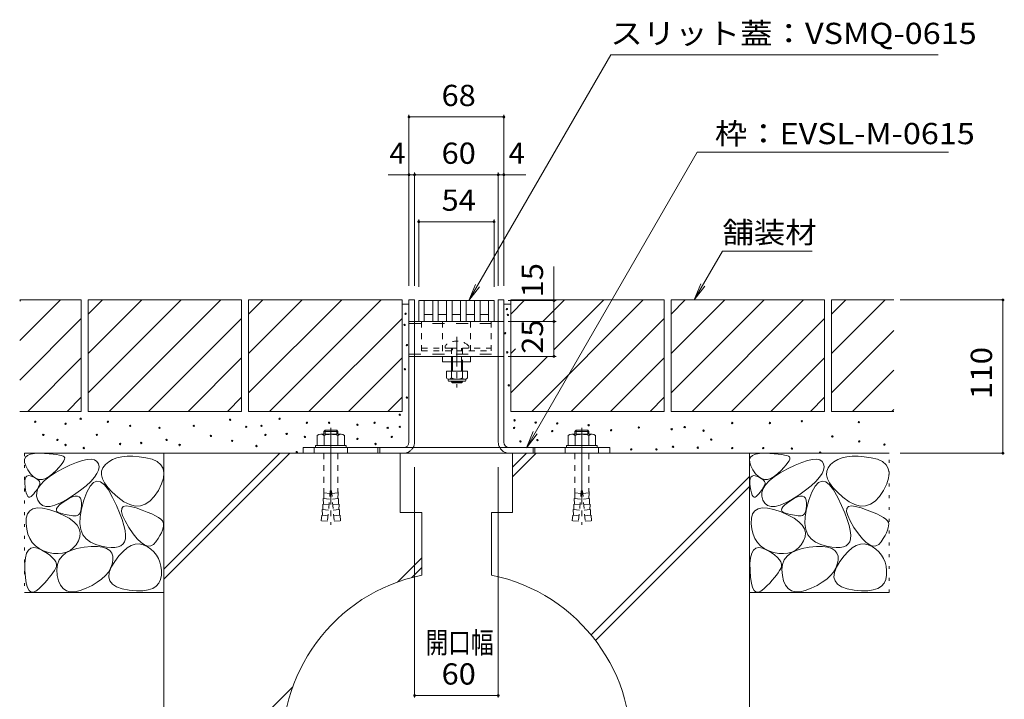
# Model space of a CAD drawing. Units: millimetres. Extents: x -1722 to 1949, y -1338 to 1353.
# Drawn here: x 559 to 1265, y -671 to -184 of the extents above; entities that cross this region are included whole.
import ezdxf

# ---------------------------------------------------------------- set-up
doc = ezdxf.new("R2010")
doc.units = ezdxf.units.MM
doc.header["$LTSCALE"] = 5
for name, pattern in [('JWW_CENTER1', [6.773333, 4.233333, -0.846667, 0.846667, -0.846667]), ('JWW_CENTER2', [13.546667, 11.006667, -0.846667, 0.846667, -0.846667]), ('JWW_DASHED1', [1.693333, 0.846667, -0.846667]), ('JWW_DASHED2', [3.386667, 1.693333, -1.693333]), ('JWW_HOJO', [1.693333, -1.27, 0.423333])]:
    doc.linetypes.add(name, pattern=pattern)
for name, color, linetype in [('0055_アルミ建具_', 7, 'Continuous'), ('0108_天井情報・', 7, 'Continuous'), ('10ﾎﾞﾙﾄ__1', 7, 'Continuous'), ('10ﾎﾞﾙﾄ__2', 7, 'Continuous'), ('A_避難通路', 7, 'Continuous'), ('OUTLINE-0', 7, 'Continuous')]:
    doc.layers.add(name, color=color, linetype=linetype)
doc.styles.add('ＭＳ ゴシック', font='txt', dxfattribs={"height": 1})

msp = doc.modelspace()

# ---------------------------------------------------------------- linework, layer by layer
at = {"layer": '0055_アルミ建具_', "color": 7, "linetype": 'Continuous', "lineweight": 9}
for p, q in [((983.16, -209.04), (881.38, -385.33)), ((983.16, -209.04), (1217.89, -209.04)), ((1045.08, -278.91), (922.72, -490.85)), ((1045.08, -278.91), (1225.33, -278.91)), ((1043.13, -384.83), (1063.29, -349.9)), ((1063.29, -349.9), (1127.75, -349.9)), ((881.38, -385.33), (886.16, -373.78)), ((1043.13, -384.83), (1047.91, -373.28)), ((881.38, -385.33), (888.99, -375.41)), ((1043.13, -384.83), (1050.74, -374.91)), ((1264.42, -384.83), (1190.84, -384.83)), ((922.72, -490.85), (927.5, -479.3)), ((922.72, -490.85), (930.33, -480.94)), ((1264.42, -494.83), (1190.84, -494.83))]:
    msp.add_line(p, q, dxfattribs=at)
at = {"layer": '0108_天井情報・', "color": 7, "linetype": 'Continuous', "lineweight": 9}
for p, q in [((838.51, -252.05), (838.51, -374.83)), ((838.51, -253.55), (906.51, -253.55)), ((906.51, -252.05), (906.51, -374.83)), ((823.55, -295), (842.51, -295)), ((842.51, -293.5), (842.51, -374.83)), ((842.51, -295), (902.51, -295)), ((902.51, -293.5), (902.51, -374.83)), ((902.51, -295), (922.25, -295)), ((845.51, -327.19), (845.51, -375.33)), ((845.51, -328.69), (899.51, -328.69)), ((899.51, -327.19), (899.51, -375.33)), ((942.47, -360.88), (942.47, -400.33)), ((943.97, -385.33), (909.51, -385.33)), ((1264.42, -384.83), (1264.42, -494.83)), ((943.97, -400.33), (909.51, -400.33)), ((942.47, -400.33), (942.47, -425.33)), ((943.97, -425.33), (909.51, -425.33)), ((842.51, -670.15), (842.51, -504.83)), ((902.51, -670.15), (902.51, -504.83)), ((842.51, -668.65), (902.51, -668.65))]:
    msp.add_line(p, q, dxfattribs=at)
at = {"layer": '0108_天井情報・', "color": 7, "linetype": 'Continuous', "lineweight": 9, "const_width": 1}
for points in [[(839.01, -253.55, 0.414214), (838.51, -253.05, 0.414214), (838.01, -253.55, 0.414214), (838.51, -254.05, 0.414214)], [(907.01, -253.55, 0.414214), (906.51, -253.05, 0.414214), (906.01, -253.55, 0.414214), (906.51, -254.05, 0.414214)], [(839.01, -295, 0.414214), (838.51, -294.5, 0.414214), (838.01, -295, 0.414214), (838.51, -295.5, 0.414214)], [(843.01, -295, 0.414214), (842.51, -294.5, 0.414214), (842.01, -295, 0.414214), (842.51, -295.5, 0.414214)], [(903.01, -295, 0.414214), (902.51, -294.5, 0.414214), (902.01, -295, 0.414214), (902.51, -295.5, 0.414214)], [(907.01, -295, 0.414214), (906.51, -294.5, 0.414214), (906.01, -295, 0.414214), (906.51, -295.5, 0.414214)], [(846.01, -328.69, 0.414214), (845.51, -328.19, 0.414214), (845.01, -328.69, 0.414214), (845.51, -329.19, 0.414214)], [(900.01, -328.69, 0.414214), (899.51, -328.19, 0.414214), (899.01, -328.69, 0.414214), (899.51, -329.19, 0.414214)], [(942.97, -385.33, 0.414214), (942.47, -384.83, 0.414214), (941.97, -385.33, 0.414214), (942.47, -385.83, 0.414214)], [(1264.92, -384.83, 0.414214), (1264.42, -384.33, 0.414214), (1263.92, -384.83, 0.414214), (1264.42, -385.33, 0.414214)], [(942.97, -400.33, 0.414214), (942.47, -399.83, 0.414214), (941.97, -400.33, 0.414214), (942.47, -400.83, 0.414214)], [(942.97, -425.33, 0.414214), (942.47, -424.83, 0.414214), (941.97, -425.33, 0.414214), (942.47, -425.83, 0.414214)], [(1264.92, -494.83, 0.414214), (1264.42, -494.33, 0.414214), (1263.92, -494.83, 0.414214), (1264.42, -495.33, 0.414214)], [(843.01, -668.65, 0.414214), (842.51, -668.15, 0.414214), (842.01, -668.65, 0.414214), (842.51, -669.15, 0.414214)], [(903.01, -668.65, 0.414214), (902.51, -668.15, 0.414214), (902.01, -668.65, 0.414214), (902.51, -669.15, 0.414214)]]:
    msp.add_lwpolyline(points, format="xyb", close=True, dxfattribs=at)
at = {"layer": '10ﾎﾞﾙﾄ__1', "color": 6, "linetype": 'Continuous', "lineweight": 9}
for p, q in [((662.76, -494.83), (832.26, -494.83)), ((662.76, -494.83), (662.76, -934.83)), ((662.76, -585.09), (753.02, -494.83)), ((662.76, -578.02), (745.95, -494.83)), ((832.26, -494.83), (832.26, -537.33)), ((912.76, -494.83), (912.76, -537.33)), ((912.76, -511.87), (929.8, -494.83)), ((912.76, -504.8), (922.73, -494.83)), ((912.76, -494.83), (1082.76, -494.83)), ((1082.76, -494.83), (1082.76, -934.83)), ((969.13, -625.21), (1082.76, -511.57)), ((972.25, -629.15), (1082.76, -518.64)), ((832.26, -537.33), (847.76, -537.33)), ((847.76, -537.33), (847.76, -582.36)), ((897.76, -537.33), (912.76, -537.33)), ((897.76, -537.33), (897.76, -582.36)), ((830.29, -587.27), (847.76, -569.8)), ((840.59, -584.04), (847.76, -576.87)), ((662.76, -754.8), (755.2, -662.36))]:
    msp.add_line(p, q, dxfattribs=at)
msp.add_arc((872.76, -704.83), 125, 101.53696, 78.46304, dxfattribs=at)
at = {"layer": '10ﾎﾞﾙﾄ__2', "color": 2, "linetype": 'Continuous', "lineweight": 9}
for p, q in [((603.51, -384.83), (559.34, -384.83)), ((559.34, -414.01), (588.51, -384.83)), ((559.34, -385.72), (560.23, -384.83)), ((603.51, -384.83), (603.51, -464.83)), ((718.51, -384.83), (608.51, -384.83)), ((608.51, -384.83), (608.51, -464.83)), ((608.51, -394.98), (618.66, -384.83)), ((608.51, -451.55), (675.23, -384.83)), ((608.51, -423.26), (646.94, -384.83)), ((623.51, -464.83), (703.51, -384.83)), ((718.51, -384.83), (718.51, -464.83)), ((833.51, -384.83), (723.51, -384.83)), ((723.51, -384.83), (723.51, -464.83)), ((723.51, -394.98), (733.66, -384.83)), ((723.51, -451.55), (790.23, -384.83)), ((723.51, -423.26), (761.94, -384.83)), ((738.51, -464.83), (818.51, -384.83)), ((833.51, -384.83), (833.51, -464.83)), ((1021.51, -384.83), (911.51, -384.83)), ((911.51, -384.83), (911.51, -464.83)), ((911.51, -394.98), (921.66, -384.83)), ((926.51, -464.83), (1006.51, -384.83)), ((934.44, -400.33), (949.94, -384.83)), ((942.47, -420.59), (978.23, -384.83)), ((1021.51, -384.83), (1021.51, -464.83)), ((1136.51, -384.83), (1026.51, -384.83)), ((1026.51, -384.83), (1026.51, -464.83)), ((1026.51, -394.98), (1036.66, -384.83)), ((1026.51, -451.55), (1093.23, -384.83)), ((1026.51, -423.26), (1064.94, -384.83)), ((1041.51, -464.83), (1121.51, -384.83)), ((1136.51, -384.83), (1136.51, -464.83)), ((1141.51, -384.83), (1141.51, -464.83)), ((1141.51, -394.98), (1151.66, -384.83)), ((1141.51, -423.26), (1179.94, -384.83)), ((1186.19, -384.83), (1141.51, -384.83)), ((559.34, -442.29), (603.51, -398.11)), ((651.8, -464.83), (718.51, -398.11)), ((766.8, -464.83), (833.51, -398.11)), ((954.8, -464.83), (1021.51, -398.11)), ((1069.8, -464.83), (1136.51, -398.11)), ((1141.51, -451.55), (1186.19, -406.87)), ((911.51, -423.26), (914.85, -419.93)), ((565.08, -464.83), (603.51, -426.4)), ((680.08, -464.83), (718.51, -426.4)), ((795.08, -464.83), (833.51, -426.4)), ((911.51, -451.55), (937.73, -425.33)), ((983.08, -464.83), (1021.51, -426.4)), ((1098.08, -464.83), (1136.51, -426.4)), ((1156.51, -464.83), (1186.19, -435.15)), ((593.37, -464.83), (603.51, -454.68)), ((708.37, -464.83), (718.51, -454.68)), ((823.37, -464.83), (833.51, -454.68)), ((1011.37, -464.83), (1021.51, -454.68)), ((1126.37, -464.83), (1136.51, -454.68)), ((603.51, -464.83), (559.34, -464.83)), ((718.51, -464.83), (608.51, -464.83)), ((833.51, -464.83), (723.51, -464.83)), ((1021.51, -464.83), (911.51, -464.83)), ((1136.51, -464.83), (1026.51, -464.83)), ((1186.19, -464.83), (1141.51, -464.83)), ((1184.8, -464.83), (1186.19, -463.44)), ((562.76, -494.83), (662.76, -494.83)), ((562.81, -499.33), (563.47, -497.65)), ((562.87, -501.41), (562.81, -499.33)), ((563.47, -497.65), (564.87, -496.36)), ((564.87, -496.36), (566.99, -495.47)), ((566.99, -495.47), (569.85, -494.98)), ((569.85, -494.98), (573.43, -494.89)), ((573.43, -494.89), (577.16, -495.03)), ((577.16, -495.03), (580.46, -495.22)), ((580.46, -495.22), (583.34, -495.47)), ((583.34, -495.47), (585.78, -495.77)), ((585.78, -495.77), (587.8, -496.12)), ((587.8, -496.12), (589.39, -496.54)), ((589.39, -496.54), (590.55, -497)), ((591.1, -500.23), (590.26, -501.6)), ((590.55, -497), (591.29, -497.53)), ((591.55, -499.1), (591.1, -500.23)), ((591.29, -497.53), (591.61, -498.2)), ((591.61, -498.2), (591.55, -499.1)), ((600.16, -501.4), (604.31, -500.03)), ((604.31, -500.03), (607.84, -499.28)), ((607.84, -499.28), (610.75, -499.14)), ((610.75, -499.14), (613.05, -499.63)), ((613.05, -499.63), (614.74, -500.73)), ((614.74, -500.73), (615.82, -502.45)), ((623.25, -501.01), (620.86, -502.97)), ((626, -499.42), (623.25, -501.01)), ((629.1, -498.23), (626, -499.42)), ((632.56, -497.42), (629.1, -498.23)), ((636.36, -496.99), (632.56, -497.42)), ((640.52, -496.95), (636.36, -496.99)), ((645.03, -497.3), (640.52, -496.95)), ((649.9, -498.03), (645.03, -497.3)), ((654.44, -499.21), (649.9, -498.03)), ((658.01, -500.88), (654.44, -499.21)), ((660.59, -503.06), (658.01, -500.88)), ((662.76, -494.83), (662.76, -594.83)), ((1082.76, -494.83), (1182.76, -494.83)), ((1082.76, -494.83), (1082.76, -594.83)), ((1082.81, -499.33), (1083.47, -497.65)), ((1082.87, -501.41), (1082.81, -499.33)), ((1083.47, -497.65), (1084.87, -496.36)), ((1084.87, -496.36), (1086.99, -495.47)), ((1086.99, -495.47), (1089.85, -494.98)), ((1089.85, -494.98), (1093.43, -494.89)), ((1093.43, -494.89), (1097.16, -495.03)), ((1097.16, -495.03), (1100.46, -495.22)), ((1100.46, -495.22), (1103.34, -495.47)), ((1103.34, -495.47), (1105.78, -495.77)), ((1105.78, -495.77), (1107.8, -496.12)), ((1107.8, -496.12), (1109.39, -496.54)), ((1109.39, -496.54), (1110.55, -497)), ((1111.1, -500.23), (1110.26, -501.6)), ((1110.55, -497), (1111.29, -497.53)), ((1111.55, -499.1), (1111.1, -500.23)), ((1111.29, -497.53), (1111.61, -498.2)), ((1111.61, -498.2), (1111.55, -499.1)), ((1120.16, -501.4), (1124.31, -500.03)), ((1124.31, -500.03), (1127.84, -499.28)), ((1127.84, -499.28), (1130.75, -499.14)), ((1130.75, -499.14), (1133.05, -499.63)), ((1133.05, -499.63), (1134.74, -500.73)), ((1134.74, -500.73), (1135.82, -502.45)), ((1143.25, -501.01), (1140.86, -502.97)), ((1146, -499.42), (1143.25, -501.01)), ((1149.1, -498.23), (1146, -499.42)), ((1152.56, -497.42), (1149.1, -498.23)), ((1156.36, -496.99), (1152.56, -497.42)), ((1160.52, -496.95), (1156.36, -496.99)), ((1165.03, -497.3), (1160.52, -496.95)), ((1169.9, -498.03), (1165.03, -497.3)), ((1174.44, -499.21), (1169.9, -498.03)), ((1178.01, -500.88), (1174.44, -499.21)), ((1180.59, -503.06), (1178.01, -500.88)), ((563.66, -503.89), (562.87, -501.41)), ((565.17, -506.77), (563.66, -503.89)), ((567.1, -509.51), (565.17, -506.77)), ((585.42, -507.11), (583.03, -509.41)), ((584.79, -508.9), (590.04, -506)), ((587.42, -505.04), (585.42, -507.11)), ((589.03, -503.2), (587.42, -505.04)), ((590.26, -501.6), (589.03, -503.2)), ((590.04, -506), (595.41, -503.39)), ((595.41, -503.39), (600.16, -501.4)), ((615.85, -506.89), (614.75, -509.41)), ((615.82, -502.45), (616.21, -504.57)), ((616.21, -504.57), (615.85, -506.89)), ((618.08, -507.68), (617.94, -510.32)), ((619.05, -505.23), (618.08, -507.68)), ((620.86, -502.97), (619.05, -505.23)), ((662.2, -505.75), (660.59, -503.06)), ((662.81, -508.93), (662.2, -505.75)), ((1083.66, -503.89), (1082.87, -501.41)), ((1085.17, -506.77), (1083.66, -503.89)), ((1087.1, -509.51), (1085.17, -506.77)), ((1105.42, -507.11), (1103.03, -509.41)), ((1104.79, -508.9), (1110.04, -506)), ((1107.42, -505.04), (1105.42, -507.11)), ((1109.03, -503.2), (1107.42, -505.04)), ((1110.26, -501.6), (1109.03, -503.2)), ((1110.04, -506), (1115.41, -503.39)), ((1115.41, -503.39), (1120.16, -501.4)), ((1135.85, -506.89), (1134.75, -509.41)), ((1135.82, -502.45), (1136.21, -504.57)), ((1136.21, -504.57), (1135.85, -506.89)), ((1138.08, -507.68), (1137.94, -510.32)), ((1139.05, -505.23), (1138.08, -507.68)), ((1140.86, -502.97), (1139.05, -505.23)), ((1182.2, -505.75), (1180.59, -503.06)), ((1182.81, -508.93), (1182.2, -505.75)), ((562.95, -516.65), (562.96, -514.66)), ((562.96, -514.66), (563.23, -513.09)), ((563.23, -513.09), (563.75, -511.94)), ((563.75, -511.94), (564.52, -511.21)), ((564.52, -511.21), (565.55, -510.9)), ((565.55, -510.9), (566.82, -511.01)), ((566.82, -511.01), (568.34, -511.54)), ((569.11, -511.55), (567.1, -509.51)), ((568.34, -511.54), (569.86, -512.28)), ((571.21, -512.91), (569.11, -511.55)), ((569.86, -512.28), (571.14, -513.02)), ((571.14, -513.02), (572.18, -513.76)), ((573.4, -513.59), (571.21, -512.91)), ((572.18, -513.76), (572.97, -514.5)), ((572.97, -514.5), (573.51, -515.23)), ((575.68, -513.57), (573.4, -513.59)), ((573.51, -515.23), (573.81, -515.97)), ((574.24, -517.45), (576.89, -514.62)), ((578.04, -512.87), (575.68, -513.57)), ((576.89, -514.62), (580.41, -511.78)), ((580.49, -511.48), (578.04, -512.87)), ((580.41, -511.78), (584.79, -508.9)), ((583.03, -509.41), (580.49, -511.48)), ((610.3, -515.02), (606.95, -518.12)), ((612.9, -512.12), (610.3, -515.02)), ((614.77, -514.8), (612.24, -515.84)), ((614.75, -509.41), (612.9, -512.12)), ((617.4, -515.35), (614.77, -514.8)), ((620.14, -517.49), (617.4, -515.35)), ((617.94, -510.32), (618.64, -513.16)), ((618.64, -513.16), (620.16, -516.19)), ((661.1, -516.81), (662.45, -512.62)), ((662.45, -512.62), (662.81, -508.93)), ((1082.95, -516.65), (1082.96, -514.66)), ((1082.96, -514.66), (1083.23, -513.09)), ((1083.23, -513.09), (1083.75, -511.94)), ((1083.75, -511.94), (1084.52, -511.21)), ((1084.52, -511.21), (1085.55, -510.9)), ((1085.55, -510.9), (1086.82, -511.01)), ((1086.82, -511.01), (1088.34, -511.54)), ((1089.11, -511.55), (1087.1, -509.51)), ((1088.34, -511.54), (1089.86, -512.28)), ((1091.21, -512.91), (1089.11, -511.55)), ((1089.86, -512.28), (1091.14, -513.02)), ((1091.14, -513.02), (1092.18, -513.76)), ((1093.4, -513.59), (1091.21, -512.91)), ((1092.18, -513.76), (1092.97, -514.5)), ((1092.97, -514.5), (1093.51, -515.23)), ((1095.68, -513.57), (1093.4, -513.59)), ((1093.51, -515.23), (1093.81, -515.97)), ((1094.24, -517.45), (1096.89, -514.62)), ((1098.04, -512.87), (1095.68, -513.57)), ((1096.89, -514.62), (1100.41, -511.78)), ((1100.49, -511.48), (1098.04, -512.87)), ((1100.41, -511.78), (1104.79, -508.9)), ((1103.03, -509.41), (1100.49, -511.48)), ((1130.3, -515.02), (1126.95, -518.12)), ((1132.9, -512.12), (1130.3, -515.02)), ((1134.77, -514.8), (1132.24, -515.84)), ((1134.75, -509.41), (1132.9, -512.12)), ((1137.4, -515.35), (1134.77, -514.8)), ((1140.14, -517.49), (1137.4, -515.35)), ((1137.94, -510.32), (1138.64, -513.16)), ((1138.64, -513.16), (1140.16, -516.19)), ((1181.1, -516.81), (1182.45, -512.62)), ((1182.45, -512.62), (1182.81, -508.93)), ((563.18, -519.06), (562.95, -516.65)), ((563.57, -521.45), (563.18, -519.06)), ((564.05, -523.36), (563.57, -521.45)), ((571.07, -521.76), (570.3, -522.78)), ((571.75, -520.8), (571.07, -521.76)), ((571.51, -523.01), (572.44, -520.24)), ((572.36, -519.88), (571.75, -520.8)), ((572.88, -519.02), (572.36, -519.88)), ((572.44, -520.24), (574.24, -517.45)), ((573.32, -518.2), (572.88, -519.02)), ((573.67, -517.44), (573.32, -518.2)), ((573.86, -516.71), (573.67, -517.44)), ((573.81, -515.97), (573.86, -516.71)), ((602.85, -521.42), (598.01, -524.91)), ((606.95, -518.12), (602.85, -521.42)), ((609.82, -518.47), (607.51, -522.69)), ((612.24, -515.84), (609.82, -518.47)), ((622.99, -521.21), (620.14, -517.49)), ((620.16, -516.19), (622.52, -519.42)), ((622.52, -519.42), (625.71, -522.83)), ((625.95, -526.53), (622.99, -521.21)), ((655.85, -525.91), (658.78, -521.5)), ((658.78, -521.5), (661.1, -516.81)), ((1083.18, -519.06), (1082.95, -516.65)), ((1083.57, -521.45), (1083.18, -519.06)), ((1084.05, -523.36), (1083.57, -521.45)), ((1091.07, -521.76), (1090.3, -522.78)), ((1091.75, -520.8), (1091.07, -521.76)), ((1091.51, -523.01), (1092.44, -520.24)), ((1092.36, -519.88), (1091.75, -520.8)), ((1092.88, -519.02), (1092.36, -519.88)), ((1092.44, -520.24), (1094.24, -517.45)), ((1093.32, -518.2), (1092.88, -519.02)), ((1093.67, -517.44), (1093.32, -518.2)), ((1093.86, -516.71), (1093.67, -517.44)), ((1093.81, -515.97), (1093.86, -516.71)), ((1122.85, -521.42), (1118.01, -524.91)), ((1126.95, -518.12), (1122.85, -521.42)), ((1129.82, -518.47), (1127.51, -522.69)), ((1132.24, -515.84), (1129.82, -518.47)), ((1142.99, -521.21), (1140.14, -517.49)), ((1140.16, -516.19), (1142.52, -519.42)), ((1142.52, -519.42), (1145.71, -522.83)), ((1145.95, -526.53), (1142.99, -521.21)), ((1175.85, -525.91), (1178.78, -521.5)), ((1178.78, -521.5), (1181.1, -516.81)), ((564.6, -524.81), (564.05, -523.36)), ((565.23, -525.78), (564.6, -524.81)), ((565.93, -526.28), (565.23, -525.78)), ((566.71, -526.31), (565.93, -526.28)), ((567.57, -525.88), (566.71, -526.31)), ((568.51, -524.97), (567.57, -525.88)), ((569.45, -523.85), (568.51, -524.97)), ((570.3, -522.78), (569.45, -523.85)), ((571.44, -525.75), (571.51, -523.01)), ((572.23, -528.46), (571.44, -525.75)), ((573.71, -530.77), (572.23, -528.46)), ((593.04, -528.1), (588.57, -530.51)), ((589.87, -530.41), (592.36, -528.7)), ((592.36, -528.7), (594.97, -527.17)), ((598.01, -524.91), (593.04, -528.1)), ((594.97, -527.17), (597.23, -526.14)), ((597.23, -526.14), (599.15, -525.61)), ((599.15, -525.61), (600.73, -525.59)), ((600.73, -525.59), (601.97, -526.08)), ((601.97, -526.08), (602.86, -527.07)), ((602.86, -527.07), (603.41, -528.57)), ((603.41, -528.57), (603.61, -530.58)), ((605.31, -528.49), (603.57, -534.77)), ((607.51, -522.69), (605.31, -528.49)), ((625.71, -522.83), (629.74, -526.45)), ((628.72, -532.37), (625.95, -526.53)), ((629.74, -526.45), (634.07, -529.61)), ((649.4, -531.47), (652.73, -529.23)), ((652.73, -529.23), (655.85, -525.91)), ((1084.6, -524.81), (1084.05, -523.36)), ((1085.23, -525.78), (1084.6, -524.81)), ((1085.93, -526.28), (1085.23, -525.78)), ((1086.71, -526.31), (1085.93, -526.28)), ((1087.57, -525.88), (1086.71, -526.31)), ((1088.51, -524.97), (1087.57, -525.88)), ((1089.45, -523.85), (1088.51, -524.97)), ((1090.3, -522.78), (1089.45, -523.85)), ((1091.44, -525.75), (1091.51, -523.01)), ((1092.23, -528.46), (1091.44, -525.75)), ((1093.71, -530.77), (1092.23, -528.46)), ((1113.04, -528.1), (1108.57, -530.51)), ((1109.87, -530.41), (1112.36, -528.7)), ((1112.36, -528.7), (1114.97, -527.17)), ((1118.01, -524.91), (1113.04, -528.1)), ((1114.97, -527.17), (1117.23, -526.14)), ((1117.23, -526.14), (1119.15, -525.61)), ((1119.15, -525.61), (1120.73, -525.59)), ((1120.73, -525.59), (1121.97, -526.08)), ((1121.97, -526.08), (1122.86, -527.07)), ((1122.86, -527.07), (1123.41, -528.57)), ((1123.41, -528.57), (1123.61, -530.58)), ((1125.31, -528.49), (1123.57, -534.77)), ((1127.51, -522.69), (1125.31, -528.49)), ((1145.71, -522.83), (1149.74, -526.45)), ((1148.72, -532.37), (1145.95, -526.53)), ((1149.74, -526.45), (1154.07, -529.61)), ((1169.4, -531.47), (1172.73, -529.23)), ((1172.73, -529.23), (1175.85, -525.91)), ((564.92, -538.3), (566.51, -536.07)), ((566.51, -536.07), (568.82, -534.64)), ((568.82, -534.64), (571.86, -534.02)), ((571.86, -534.02), (575.63, -534.19)), ((575.68, -532.29), (573.71, -530.77)), ((575.63, -534.19), (580.12, -535.18)), ((578.15, -533.02), (575.68, -532.29)), ((581.12, -532.97), (578.15, -533.02)), ((580.12, -535.18), (585.34, -536.96)), ((584.6, -532.14), (581.12, -532.97)), ((588.57, -530.51), (584.6, -532.14)), ((585.64, -535.64), (585.83, -534.57)), ((586.01, -536.54), (585.64, -535.64)), ((585.83, -534.57), (586.6, -533.35)), ((586.96, -537.28), (586.01, -536.54)), ((586.6, -533.35), (587.95, -531.96)), ((587.95, -531.96), (589.87, -530.41)), ((603.57, -534.77), (602.63, -540.38)), ((603.13, -536.1), (602.71, -537.38)), ((603.42, -534.53), (603.13, -536.1)), ((603.58, -532.69), (603.42, -534.53)), ((603.61, -530.58), (603.58, -532.69)), ((631.01, -537.67), (628.72, -532.37)), ((632.33, -536.64), (632.49, -534.49)), ((632.49, -534.49), (633.63, -533.16)), ((633.63, -533.16), (635.73, -532.65)), ((634.07, -529.61), (638.21, -531.7)), ((635.73, -532.65), (638.8, -532.95)), ((638.21, -531.7), (642.14, -532.7)), ((638.8, -532.95), (642.83, -534.08)), ((642.14, -532.7), (645.88, -532.63)), ((642.83, -534.08), (647.08, -535.59)), ((645.88, -532.63), (649.4, -531.47)), ((647.08, -535.59), (650.82, -537.04)), ((1084.92, -538.3), (1086.51, -536.07)), ((1086.51, -536.07), (1088.82, -534.64)), ((1088.82, -534.64), (1091.86, -534.02)), ((1091.86, -534.02), (1095.63, -534.19)), ((1095.68, -532.29), (1093.71, -530.77)), ((1095.63, -534.19), (1100.12, -535.18)), ((1098.15, -533.02), (1095.68, -532.29)), ((1101.12, -532.97), (1098.15, -533.02)), ((1100.12, -535.18), (1105.34, -536.96)), ((1104.6, -532.14), (1101.12, -532.97)), ((1108.57, -530.51), (1104.6, -532.14)), ((1105.64, -535.64), (1105.83, -534.57)), ((1106.01, -536.54), (1105.64, -535.64)), ((1105.83, -534.57), (1106.6, -533.35)), ((1106.96, -537.28), (1106.01, -536.54)), ((1106.6, -533.35), (1107.95, -531.96)), ((1107.95, -531.96), (1109.87, -530.41)), ((1123.57, -534.77), (1122.63, -540.38)), ((1123.13, -536.1), (1122.71, -537.38)), ((1123.42, -534.53), (1123.13, -536.1)), ((1123.58, -532.69), (1123.42, -534.53)), ((1123.61, -530.58), (1123.58, -532.69)), ((1151.01, -537.67), (1148.72, -532.37)), ((1152.33, -536.64), (1152.49, -534.49)), ((1152.49, -534.49), (1153.63, -533.16)), ((1153.63, -533.16), (1155.73, -532.65)), ((1154.07, -529.61), (1158.21, -531.7)), ((1155.73, -532.65), (1158.8, -532.95)), ((1158.21, -531.7), (1162.14, -532.7)), ((1158.8, -532.95), (1162.83, -534.08)), ((1162.14, -532.7), (1165.88, -532.63)), ((1162.83, -534.08), (1167.08, -535.59)), ((1165.88, -532.63), (1169.4, -531.47)), ((1167.08, -535.59), (1170.82, -537.04)), ((563.93, -545.17), (564.06, -541.33)), ((564.06, -541.33), (564.92, -538.3)), ((585.34, -536.96), (590.47, -539.19)), ((588.49, -537.86), (586.96, -537.28)), ((590.25, -538.33), (588.49, -537.86)), ((591.91, -538.73), (590.25, -538.33)), ((590.47, -539.19), (594.71, -541.53)), ((593.47, -539.07), (591.91, -538.73)), ((594.93, -539.33), (593.47, -539.07)), ((594.71, -541.53), (598.06, -543.98)), ((596.28, -539.53), (594.93, -539.33)), ((597.54, -539.67), (596.28, -539.53)), ((598.69, -539.73), (597.54, -539.67)), ((599.74, -539.74), (598.69, -539.73)), ((600.67, -539.56), (599.74, -539.74)), ((601.48, -539.11), (600.67, -539.56)), ((602.16, -538.39), (601.48, -539.11)), ((602.71, -537.38), (602.16, -538.39)), ((602.63, -540.38), (602.49, -545.34)), ((632.81, -542.45), (631.01, -537.67)), ((633.13, -539.62), (632.33, -536.64)), ((634.12, -546.69), (632.81, -542.45)), ((634.89, -543.41), (633.13, -539.62)), ((637.62, -548.02), (634.89, -543.41)), ((650.82, -537.04), (654.03, -538.42)), ((654.03, -538.42), (656.73, -539.75)), ((656.73, -539.75), (658.9, -541.02)), ((658.9, -541.02), (660.55, -542.22)), ((660.55, -542.22), (661.68, -543.37)), ((661.68, -543.37), (662.29, -544.46)), ((1083.93, -545.17), (1084.06, -541.33)), ((1084.06, -541.33), (1084.92, -538.3)), ((1105.34, -536.96), (1110.47, -539.19)), ((1108.49, -537.86), (1106.96, -537.28)), ((1110.25, -538.33), (1108.49, -537.86)), ((1111.91, -538.73), (1110.25, -538.33)), ((1110.47, -539.19), (1114.71, -541.53)), ((1113.47, -539.07), (1111.91, -538.73)), ((1114.93, -539.33), (1113.47, -539.07)), ((1114.71, -541.53), (1118.06, -543.98)), ((1116.28, -539.53), (1114.93, -539.33)), ((1117.54, -539.67), (1116.28, -539.53)), ((1118.69, -539.73), (1117.54, -539.67)), ((1119.74, -539.74), (1118.69, -539.73)), ((1120.67, -539.56), (1119.74, -539.74)), ((1121.48, -539.11), (1120.67, -539.56)), ((1122.16, -538.39), (1121.48, -539.11)), ((1122.71, -537.38), (1122.16, -538.39)), ((1122.63, -540.38), (1122.49, -545.34)), ((1152.81, -542.45), (1151.01, -537.67)), ((1153.13, -539.62), (1152.33, -536.64)), ((1154.12, -546.69), (1152.81, -542.45)), ((1154.89, -543.41), (1153.13, -539.62)), ((1157.62, -548.02), (1154.89, -543.41)), ((1170.82, -537.04), (1174.03, -538.42)), ((1174.03, -538.42), (1176.73, -539.75)), ((1176.73, -539.75), (1178.9, -541.02)), ((1178.9, -541.02), (1180.55, -542.22)), ((1180.55, -542.22), (1181.68, -543.37)), ((1181.68, -543.37), (1182.29, -544.46)), ((564.38, -549.2), (563.93, -545.17)), ((565.27, -552.82), (564.38, -549.2)), ((598.06, -543.98), (600.52, -546.52)), ((600.52, -546.52), (602.08, -549.17)), ((602.08, -549.17), (602.75, -551.92)), ((602.49, -545.34), (603.16, -549.64)), ((603.16, -549.64), (604.64, -553.28)), ((634.96, -550.39), (634.12, -546.69)), ((635.3, -553.56), (634.96, -550.39)), ((640.74, -552.58), (637.62, -548.02)), ((661.68, -550.06), (660.91, -551.89)), ((662.21, -548.4), (661.68, -550.06)), ((662.48, -546.92), (662.21, -548.4)), ((662.29, -544.46), (662.51, -545.6)), ((662.51, -545.6), (662.48, -546.92)), ((1084.38, -549.2), (1083.93, -545.17)), ((1085.27, -552.82), (1084.38, -549.2)), ((1118.06, -543.98), (1120.52, -546.52)), ((1120.52, -546.52), (1122.08, -549.17)), ((1122.08, -549.17), (1122.75, -551.92)), ((1122.49, -545.34), (1123.16, -549.64)), ((1123.16, -549.64), (1124.64, -553.28)), ((1154.96, -550.39), (1154.12, -546.69)), ((1155.3, -553.56), (1154.96, -550.39)), ((1160.74, -552.58), (1157.62, -548.02)), ((1181.68, -550.06), (1180.91, -551.89)), ((1182.21, -548.4), (1181.68, -550.06)), ((1182.48, -546.92), (1182.21, -548.4)), ((1182.29, -544.46), (1182.51, -545.6)), ((1182.51, -545.6), (1182.48, -546.92)), ((566.62, -556.03), (565.27, -552.82)), ((568.4, -558.83), (566.62, -556.03)), ((601.42, -557.74), (599.72, -560.51)), ((602.53, -554.78), (601.42, -557.74)), ((602.75, -551.92), (602.53, -554.78)), ((604.64, -553.28), (606.92, -556.27)), ((606.92, -556.27), (610.01, -558.6)), ((634.54, -558.3), (635.17, -556.2)), ((635.17, -556.2), (635.3, -553.56)), ((643.66, -556.2), (640.74, -552.58)), ((646.39, -558.89), (643.66, -556.2)), ((658.61, -556.06), (657.08, -558.4)), ((659.88, -553.89), (658.61, -556.06)), ((660.91, -551.89), (659.88, -553.89)), ((1086.62, -556.03), (1085.27, -552.82)), ((1088.4, -558.83), (1086.62, -556.03)), ((1121.42, -557.74), (1119.72, -560.51)), ((1122.53, -554.78), (1121.42, -557.74)), ((1122.75, -551.92), (1122.53, -554.78)), ((1124.64, -553.28), (1126.92, -556.27)), ((1126.92, -556.27), (1130.01, -558.6)), ((1154.54, -558.3), (1155.17, -556.2)), ((1155.17, -556.2), (1155.3, -553.56)), ((1163.66, -556.2), (1160.74, -552.58)), ((1166.39, -558.89), (1163.66, -556.2)), ((1178.61, -556.06), (1177.08, -558.4)), ((1179.88, -553.89), (1178.61, -556.06)), ((1180.91, -551.89), (1179.88, -553.89)), ((564.26, -566.56), (565.55, -564.27)), ((565.55, -564.27), (567.28, -562.9)), ((567.28, -562.9), (569.45, -562.44)), ((570.64, -561.23), (568.4, -558.83)), ((569.45, -562.44), (572.07, -562.9)), ((573.31, -563.21), (570.64, -561.23)), ((572.07, -562.9), (575.14, -564.27)), ((576.44, -564.79), (573.31, -563.21)), ((575.14, -564.27), (578.17, -566.08)), ((580.01, -565.95), (576.44, -564.79)), ((592.47, -566.4), (596.04, -564.57)), ((595.48, -564.54), (592.94, -565.82)), ((597.74, -562.77), (595.48, -564.54)), ((596.04, -564.57), (600.38, -563.19)), ((599.72, -560.51), (597.74, -562.77)), ((600.38, -563.19), (605.5, -562.28)), ((605.5, -562.28), (610.64, -561.82)), ((610.01, -558.6), (613.9, -560.27)), ((610.64, -561.82), (615.05, -561.83)), ((613.9, -560.27), (617.99, -561.41)), ((615.05, -561.83), (618.73, -562.3)), ((617.99, -561.41), (621.64, -562.16)), ((618.73, -562.3), (621.69, -563.23)), ((621.64, -562.16), (624.86, -562.51)), ((621.69, -563.23), (623.91, -564.63)), ((623.91, -564.63), (625.41, -566.48)), ((624.86, -562.51), (627.66, -562.47)), ((627.66, -562.47), (630.02, -562.02)), ((630.02, -562.02), (631.96, -561.18)), ((631.96, -561.18), (633.47, -559.94)), ((633.45, -565.25), (636.39, -562.76)), ((633.47, -559.94), (634.54, -558.3)), ((636.39, -562.76), (639.3, -561.03)), ((639.3, -561.03), (642.18, -560.07)), ((642.18, -560.07), (645.04, -559.87)), ((645.04, -559.87), (647.87, -560.44)), ((648.92, -560.66), (646.39, -558.89)), ((647.87, -560.44), (650.66, -561.77)), ((651.25, -561.49), (648.92, -560.66)), ((650.66, -561.77), (653.26, -563.6)), ((653.39, -561.39), (651.25, -561.49)), ((653.26, -563.6), (655.48, -565.63)), ((655.34, -560.36), (653.39, -561.39)), ((657.08, -558.4), (655.34, -560.36)), ((1084.26, -566.56), (1085.55, -564.27)), ((1085.55, -564.27), (1087.28, -562.9)), ((1087.28, -562.9), (1089.45, -562.44)), ((1090.64, -561.23), (1088.4, -558.83)), ((1089.45, -562.44), (1092.07, -562.9)), ((1093.31, -563.21), (1090.64, -561.23)), ((1092.07, -562.9), (1095.14, -564.27)), ((1096.44, -564.79), (1093.31, -563.21)), ((1095.14, -564.27), (1098.17, -566.08)), ((1100.01, -565.95), (1096.44, -564.79)), ((1112.47, -566.4), (1116.04, -564.57)), ((1115.48, -564.54), (1112.94, -565.82)), ((1117.74, -562.77), (1115.48, -564.54)), ((1116.04, -564.57), (1120.38, -563.19)), ((1119.72, -560.51), (1117.74, -562.77)), ((1120.38, -563.19), (1125.5, -562.28)), ((1125.5, -562.28), (1130.64, -561.82)), ((1130.01, -558.6), (1133.9, -560.27)), ((1130.64, -561.82), (1135.05, -561.83)), ((1133.9, -560.27), (1137.99, -561.41)), ((1135.05, -561.83), (1138.73, -562.3)), ((1137.99, -561.41), (1141.64, -562.16)), ((1138.73, -562.3), (1141.69, -563.23)), ((1141.64, -562.16), (1144.86, -562.51)), ((1141.69, -563.23), (1143.91, -564.63)), ((1143.91, -564.63), (1145.41, -566.48)), ((1144.86, -562.51), (1147.66, -562.47)), ((1147.66, -562.47), (1150.02, -562.02)), ((1150.02, -562.02), (1151.96, -561.18)), ((1151.96, -561.18), (1153.47, -559.94)), ((1153.45, -565.25), (1156.39, -562.76)), ((1153.47, -559.94), (1154.54, -558.3)), ((1156.39, -562.76), (1159.3, -561.03)), ((1159.3, -561.03), (1162.18, -560.07)), ((1162.18, -560.07), (1165.04, -559.87)), ((1165.04, -559.87), (1167.87, -560.44)), ((1168.92, -560.66), (1166.39, -558.89)), ((1167.87, -560.44), (1170.66, -561.77)), ((1171.25, -561.49), (1168.92, -560.66)), ((1170.66, -561.77), (1173.26, -563.6)), ((1173.39, -561.39), (1171.25, -561.49)), ((1173.26, -563.6), (1175.48, -565.63)), ((1175.34, -560.36), (1173.39, -561.39)), ((1177.08, -558.4), (1175.34, -560.36)), ((563.02, -573.9), (563.42, -569.78)), ((563.42, -569.78), (564.26, -566.56)), ((578.17, -566.08), (580.69, -567.85)), ((583.66, -566.66), (580.01, -565.95)), ((580.69, -567.85), (582.7, -569.57)), ((582.7, -569.57), (584.2, -571.25)), ((587.03, -566.88), (583.66, -566.66)), ((584.2, -571.25), (585.2, -572.87)), ((586.41, -574.65), (587.66, -571.44)), ((590.13, -566.6), (587.03, -566.88)), ((587.66, -571.44), (589.68, -568.69)), ((589.68, -568.69), (592.47, -566.4)), ((592.94, -565.82), (590.13, -566.6)), ((625.41, -566.48), (626.18, -568.8)), ((626.22, -571.58), (625.64, -574.53)), ((626.18, -568.8), (626.22, -571.58)), ((627.48, -572.53), (630.48, -568.5)), ((630.48, -568.5), (633.45, -565.25)), ((655.48, -565.63), (657.33, -567.88)), ((657.33, -567.88), (658.8, -570.34)), ((658.8, -570.34), (659.9, -573.02)), ((1083.02, -573.9), (1083.42, -569.78)), ((1083.42, -569.78), (1084.26, -566.56)), ((1098.17, -566.08), (1100.69, -567.85)), ((1103.66, -566.66), (1100.01, -565.95)), ((1100.69, -567.85), (1102.7, -569.57)), ((1102.7, -569.57), (1104.2, -571.25)), ((1107.03, -566.88), (1103.66, -566.66)), ((1104.2, -571.25), (1105.2, -572.87)), ((1106.41, -574.65), (1107.66, -571.44)), ((1110.13, -566.6), (1107.03, -566.88)), ((1107.66, -571.44), (1109.68, -568.69)), ((1109.68, -568.69), (1112.47, -566.4)), ((1112.94, -565.82), (1110.13, -566.6)), ((1145.41, -566.48), (1146.18, -568.8)), ((1146.22, -571.58), (1145.64, -574.53)), ((1146.18, -568.8), (1146.22, -571.58)), ((1147.48, -572.53), (1150.48, -568.5)), ((1150.48, -568.5), (1153.45, -565.25)), ((1175.48, -565.63), (1177.33, -567.88)), ((1177.33, -567.88), (1178.8, -570.34)), ((1178.8, -570.34), (1179.9, -573.02)), ((563.06, -578.95), (563.02, -573.9)), ((563.45, -583.97), (563.06, -578.95)), ((585.13, -577.49), (584.26, -579.01)), ((585.66, -576), (585.13, -577.49)), ((585.2, -572.87), (585.69, -574.46)), ((585.69, -574.46), (585.66, -576)), ((585.94, -578.32), (586.41, -574.65)), ((586.25, -582.45), (585.94, -578.32)), ((624.54, -577.36), (622.91, -580.06)), ((623.6, -580.42), (625, -576.7)), ((625.64, -574.53), (624.54, -577.36)), ((625, -576.7), (627.48, -572.53)), ((659.9, -573.02), (660.62, -575.9)), ((660.62, -575.9), (660.96, -579)), ((1083.06, -578.95), (1083.02, -573.9)), ((1083.45, -583.97), (1083.06, -578.95)), ((1105.13, -577.49), (1104.26, -579.01)), ((1105.66, -576), (1105.13, -577.49)), ((1105.2, -572.87), (1105.69, -574.46)), ((1105.69, -574.46), (1105.66, -576)), ((1105.94, -578.32), (1106.41, -574.65)), ((1106.25, -582.45), (1105.94, -578.32)), ((1144.54, -577.36), (1142.91, -580.06)), ((1143.6, -580.42), (1145, -576.7)), ((1145.64, -574.53), (1144.54, -577.36)), ((1145, -576.7), (1147.48, -572.53)), ((1179.9, -573.02), (1180.62, -575.9)), ((1180.62, -575.9), (1180.96, -579)), ((564.08, -588.03), (563.45, -583.97)), ((578.94, -585.98), (577.16, -587.95)), ((580.54, -584.1), (578.94, -585.98)), ((581.96, -582.31), (580.54, -584.1)), ((583.2, -580.61), (581.96, -582.31)), ((584.26, -579.01), (583.2, -580.61)), ((587.17, -586.41), (586.25, -582.45)), ((618.1, -585.11), (614.91, -587.45)), ((620.76, -582.65), (618.1, -585.11)), ((622.91, -580.06), (620.76, -582.65)), ((623.28, -583.67), (623.6, -580.42)), ((624.02, -586.47), (623.28, -583.67)), ((660.38, -585.48), (659.16, -588.12)), ((660.94, -582.32), (660.38, -585.48)), ((660.96, -579), (660.94, -582.32)), ((1084.08, -588.03), (1083.45, -583.97)), ((1098.94, -585.98), (1097.16, -587.95)), ((1100.54, -584.1), (1098.94, -585.98)), ((1101.96, -582.31), (1100.54, -584.1)), ((1103.2, -580.61), (1101.96, -582.31)), ((1104.26, -579.01), (1103.2, -580.61)), ((1107.17, -586.41), (1106.25, -582.45)), ((1138.1, -585.11), (1134.91, -587.45)), ((1140.76, -582.65), (1138.1, -585.11)), ((1142.91, -580.06), (1140.76, -582.65)), ((1143.28, -583.67), (1143.6, -580.42)), ((1144.02, -586.47), (1143.28, -583.67)), ((1180.38, -585.48), (1179.16, -588.12)), ((1180.94, -582.32), (1180.38, -585.48)), ((1180.96, -579), (1180.94, -582.32)), ((564.96, -591.13), (564.08, -588.03)), ((566.09, -593.26), (564.96, -591.13)), ((573.06, -592.17), (570.94, -593.88)), ((575.2, -590.01), (573.06, -592.17)), ((577.16, -587.95), (575.2, -590.01)), ((588.58, -589.57), (587.17, -586.41)), ((590.45, -591.93), (588.58, -589.57)), ((592.81, -593.49), (590.45, -591.93)), ((606.97, -591.76), (602.72, -593.39)), ((611.2, -589.66), (606.97, -591.76)), ((614.91, -587.45), (611.2, -589.66)), ((625.84, -588.81), (624.02, -586.47)), ((628.74, -590.69), (625.84, -588.81)), ((632.71, -592.11), (628.74, -590.69)), ((637.75, -593.07), (632.71, -592.11)), ((643, -593.54), (637.75, -593.07)), ((651.47, -592.93), (647.57, -593.5)), ((654.71, -591.85), (651.47, -592.93)), ((657.27, -590.24), (654.71, -591.85)), ((659.16, -588.12), (657.27, -590.24)), ((1084.96, -591.13), (1084.08, -588.03)), ((1086.09, -593.26), (1084.96, -591.13)), ((1093.06, -592.17), (1090.94, -593.88)), ((1095.2, -590.01), (1093.06, -592.17)), ((1097.16, -587.95), (1095.2, -590.01)), ((1108.58, -589.57), (1107.17, -586.41)), ((1110.45, -591.93), (1108.58, -589.57)), ((1112.81, -593.49), (1110.45, -591.93)), ((1126.97, -591.76), (1122.72, -593.39)), ((1131.2, -589.66), (1126.97, -591.76)), ((1134.91, -587.45), (1131.2, -589.66)), ((1145.84, -588.81), (1144.02, -586.47)), ((1148.74, -590.69), (1145.84, -588.81)), ((1152.71, -592.11), (1148.74, -590.69)), ((1157.75, -593.07), (1152.71, -592.11)), ((1163, -593.54), (1157.75, -593.07)), ((1171.47, -592.93), (1167.57, -593.5)), ((1174.71, -591.85), (1171.47, -592.93)), ((1177.27, -590.24), (1174.71, -591.85)), ((1179.16, -588.12), (1177.27, -590.24)), ((662.76, -594.83), (562.76, -594.83)), ((567.46, -594.43), (566.09, -593.26)), ((569.08, -594.64), (567.46, -594.43)), ((570.94, -593.88), (569.08, -594.64)), ((595.63, -594.26), (592.81, -593.49)), ((598.94, -594.22), (595.63, -594.26)), ((602.72, -593.39), (598.94, -594.22)), ((647.57, -593.5), (643, -593.54)), ((1082.76, -594.83), (1182.76, -594.83)), ((1087.46, -594.43), (1086.09, -593.26)), ((1089.08, -594.64), (1087.46, -594.43)), ((1090.94, -593.88), (1089.08, -594.64)), ((1115.63, -594.26), (1112.81, -593.49)), ((1118.94, -594.22), (1115.63, -594.26)), ((1122.72, -593.39), (1118.94, -594.22)), ((1167.57, -593.5), (1163, -593.54))]:
    msp.add_line(p, q, dxfattribs=at)
at = {"layer": '10ﾎﾞﾙﾄ__2', "color": 2, "linetype": 'JWW_HOJO', "lineweight": 9}
for p, q in [((662.76, -494.83), (562.76, -494.83)), ((562.76, -494.83), (562.76, -594.83)), ((662.76, -594.83), (662.76, -494.83)), ((1182.76, -494.83), (1082.76, -494.83)), ((1082.76, -494.83), (1082.76, -594.83)), ((1182.76, -594.83), (1182.76, -494.83)), ((562.76, -594.83), (662.76, -594.83)), ((1082.76, -594.83), (1182.76, -594.83))]:
    msp.add_line(p, q, dxfattribs=at)
at = {"layer": '10ﾎﾞﾙﾄ__2', "color": 7, "linetype": 'Continuous', "lineweight": 9}
for centre in [(836.05, -394.78), (908.76, -391.4), (909.48, -395.58), (835.33, -402.75), (907.47, -408.78), (836.98, -417.23), (908.92, -422.42), (835.56, -434.58), (910.06, -446.12), (836.98, -454.89), (570.48, -472.27), (603.07, -470.1), (622.62, -472.27), (710.25, -470.82), (745.73, -470.1), (765.29, -472.99), (781.22, -472.99), (813.81, -472.99), (831.91, -467.2), (914.23, -471.22), (929.36, -472.83), (944.81, -473.48), (1070.33, -473.15), (1097.37, -473.15), (1120.22, -471.87), (1161.1, -472.51), (592.2, -473.72), (638.55, -475.17), (659.55, -476.61), (684.18, -475.17), (721.83, -475.89), (732.7, -475.17), (801.5, -474.44), (823.22, -476.61), (831.91, -475.89), (913.91, -476.69), (941.27, -478.95), (967.34, -474.76), (983.43, -478.3), (1003.39, -476.37), (1026.88, -477.66), (1036.22, -476.05), (1049.73, -478.63), (576.27, -481.68), (586.41, -485.3), (614.65, -481.68), (646.52, -487.48), (664.62, -485.3), (696.49, -482.41), (711.7, -486.03), (735.59, -481.68), (750.8, -480.96), (763.84, -483.13), (801.5, -484.58), (826.12, -483.13), (918.41, -486.35), (930.64, -485.38), (1055.21, -485.06), (1142.11, -482.81), (1161.42, -486.35), (592.2, -488.92), (605.24, -491.1), (631.31, -488.2), (674.04, -488.92), (729.08, -489.65), (758.04, -493.99), (814.53, -488.2), (997.91, -492.14), (1015.94, -492.14), (1027.85, -490.21), (1045.55, -490.86), (1070.33, -491.18), (1092.54, -491.18), (1113.14, -491.5), (1133.42, -494.4), (1179.45, -488.6)]:
    msp.add_circle(centre, 0.5, dxfattribs=at)
at = {"layer": 'A_避難通路', "color": 3, "linetype": 'Continuous', "lineweight": 9}
for p, q in [((899.51, -385.33), (845.51, -385.33)), ((845.51, -385.33), (845.51, -400.33)), ((849.51, -385.33), (849.51, -400.33)), ((855.51, -385.33), (855.51, -400.33)), ((859.51, -385.33), (859.51, -400.33)), ((865.51, -385.33), (865.51, -400.33)), ((869.51, -385.33), (869.51, -400.33)), ((875.51, -385.33), (875.51, -400.33)), ((879.51, -385.33), (879.51, -400.33)), ((885.51, -385.33), (885.51, -400.33)), ((889.51, -385.33), (889.51, -400.33)), ((895.51, -385.33), (895.51, -400.33)), ((899.51, -385.33), (899.51, -400.33)), ((855.51, -395.33), (849.51, -395.33)), ((865.51, -395.33), (859.51, -395.33)), ((875.51, -395.33), (869.51, -395.33)), ((885.51, -395.33), (879.51, -395.33)), ((895.51, -395.33), (889.51, -395.33))]:
    msp.add_line(p, q, dxfattribs=at)
at = {"layer": 'OUTLINE-0', "color": 7, "linetype": 'Continuous', "lineweight": 9}
for p, q in [((838.51, -387.83), (833.51, -387.83)), ((842.51, -384.83), (838.51, -384.83)), ((838.51, -486.83), (838.51, -384.83)), ((842.51, -486.83), (842.51, -384.83)), ((902.51, -486.83), (902.51, -384.83)), ((906.51, -384.83), (902.51, -384.83)), ((906.51, -486.83), (906.51, -384.83)), ((911.51, -387.83), (906.51, -387.83)), ((842.51, -400.33), (902.51, -400.33)), ((842.51, -425.33), (902.51, -425.33)), ((862.51, -429.33), (862.51, -425.33)), ((882.51, -429.33), (862.51, -429.33)), ((868.89, -429.33), (868.89, -435.93)), ((869.64, -435.93), (869.64, -429.33)), ((876.14, -435.93), (876.14, -429.33)), ((876.89, -429.33), (876.89, -435.93)), ((882.51, -429.33), (882.51, -425.33)), ((868.89, -443.23), (868.89, -443.58)), ((869.64, -444.33), (868.89, -443.58)), ((868.89, -443.58), (876.89, -443.58)), ((869.64, -444.33), (869.64, -443.23)), ((876.14, -444.33), (869.64, -444.33)), ((876.14, -444.33), (876.14, -443.23)), ((876.14, -444.33), (876.89, -443.58)), ((876.89, -443.23), (876.89, -443.58)), ((762.51, -490.83), (762.51, -494.83)), ((834.51, -490.83), (762.51, -490.83)), ((834.51, -490.83), (872.51, -490.83)), ((910.51, -490.83), (872.51, -490.83)), ((910.51, -490.83), (982.51, -490.83)), ((982.51, -490.83), (982.51, -494.83)), ((762.51, -494.83), (982.51, -494.83))]:
    msp.add_line(p, q, dxfattribs=at)
at = {"layer": 'OUTLINE-0', "color": 7, "linetype": 'JWW_DASHED2', "lineweight": 9}
for p, q in [((838.51, -400.33), (842.51, -400.33)), ((838.51, -401.83), (906.51, -401.83)), ((902.51, -400.33), (906.51, -400.33)), ((838.51, -423.83), (906.51, -423.83)), ((838.51, -425.33), (842.51, -425.33)), ((902.51, -425.33), (906.51, -425.33)), ((770.51, -490.83), (770.51, -494.83)), ((794.51, -490.83), (794.51, -494.83)), ((816.21, -490.83), (816.21, -494.83)), ((817.51, -490.83), (817.51, -494.83)), ((927.51, -490.83), (927.51, -494.83)), ((928.81, -490.83), (928.81, -494.83)), ((950.51, -490.83), (950.51, -494.83)), ((974.51, -490.83), (974.51, -494.83))]:
    msp.add_line(p, q, dxfattribs=at)
at = {"layer": 'OUTLINE-0', "color": 7, "linetype": 'JWW_DASHED1', "lineweight": 9}
for p, q in [((847.51, -400.33), (847.51, -421.33)), ((862.51, -400.33), (862.51, -425.33)), ((882.51, -400.33), (882.51, -425.33)), ((897.51, -400.33), (897.51, -421.33)), ((847.51, -419.33), (868.89, -419.33)), ((847.51, -421.33), (897.51, -421.33)), ((864.39, -417.86), (864.39, -419.33)), ((868.89, -419.33), (868.89, -425.33)), ((868.89, -419.33), (876.89, -419.33)), ((869.64, -429.33), (869.64, -419.33)), ((876.14, -429.33), (876.14, -419.33)), ((876.89, -419.33), (876.89, -429.33)), ((876.89, -419.33), (897.51, -419.33)), ((881.39, -417.86), (881.39, -419.33)), ((868.89, -425.33), (868.89, -429.33))]:
    msp.add_line(p, q, dxfattribs=at)
at = {"layer": 'OUTLINE-0', "color": 4, "linetype": 'JWW_CENTER1', "lineweight": 9}
msp.add_line((872.89, -411.36), (872.89, -447.71), dxfattribs=at)
at = {"layer": 'OUTLINE-0', "color": 2, "linetype": 'Continuous', "lineweight": 9}
for p, q in [((865.39, -435.93), (865.39, -440.73)), ((880.39, -435.93), (865.39, -435.93)), ((868.89, -435.93), (868.89, -440.73)), ((876.89, -435.93), (876.89, -440.73)), ((880.39, -435.93), (880.39, -440.73)), ((866.54, -442.48), (866.54, -441.63)), ((878.64, -441.73), (867.14, -441.73)), ((867.29, -443.23), (878.49, -443.23)), ((879.24, -442.48), (879.24, -441.63)), ((778.33, -478.33), (777.51, -479.14)), ((777.51, -479.14), (787.51, -479.14)), ((777.51, -479.14), (777.51, -481.23)), ((778.33, -478.33), (786.7, -478.33)), ((778.33, -478.33), (778.33, -481.23)), ((786.7, -478.33), (787.51, -479.14)), ((786.7, -478.33), (786.7, -481.23)), ((787.51, -479.14), (787.51, -481.23)), ((958.33, -478.33), (957.51, -479.14)), ((967.51, -479.14), (957.51, -479.14)), ((957.51, -479.14), (957.51, -481.23)), ((966.7, -478.33), (958.33, -478.33)), ((958.33, -478.33), (958.33, -481.23)), ((966.7, -478.33), (967.51, -479.14)), ((966.7, -478.33), (966.7, -481.23)), ((967.51, -479.14), (967.51, -481.23)), ((772.71, -482.12), (772.71, -489.23)), ((775.17, -481.23), (789.86, -481.23)), ((777.62, -482.12), (777.62, -489.23)), ((787.41, -482.12), (787.41, -489.23)), ((792.31, -482.12), (792.31, -489.23)), ((952.71, -482.12), (952.71, -489.23)), ((969.86, -481.23), (955.17, -481.23)), ((957.62, -482.12), (957.62, -489.23)), ((967.41, -482.12), (967.41, -489.23)), ((972.31, -482.12), (972.31, -489.23)), ((771.51, -489.23), (771.51, -490.83)), ((771.51, -489.23), (793.51, -489.23)), ((793.51, -489.23), (793.51, -490.83)), ((973.51, -489.23), (951.51, -489.23)), ((951.51, -489.23), (951.51, -490.83)), ((973.51, -489.23), (973.51, -490.83))]:
    msp.add_line(p, q, dxfattribs=at)
at = {"layer": 'OUTLINE-0', "color": 2, "linetype": 'JWW_CENTER2', "lineweight": 9}
for p, q in [((782.51, -476.56), (782.51, -546.23)), ((962.51, -476.56), (962.51, -546.23))]:
    msp.add_line(p, q, dxfattribs=at)
at = {"layer": 'OUTLINE-0', "color": 2, "linetype": 'JWW_DASHED1', "lineweight": 9}
for p, q in [((777.51, -494.83), (777.51, -519.82)), ((787.51, -494.83), (787.51, -519.82)), ((957.51, -494.83), (957.51, -519.82)), ((967.51, -494.83), (967.51, -519.82)), ((782.01, -521.73), (780.1, -543.65)), ((782.01, -521.73), (783.01, -521.73)), ((783.01, -521.73), (784.93, -543.65)), ((962.01, -521.73), (960.1, -543.65)), ((963.01, -521.73), (962.01, -521.73)), ((963.01, -521.73), (964.93, -543.65)), ((781.49, -527.71), (777.01, -527.32)), ((777.16, -531.34), (777.01, -527.32)), ((781.84, -523.72), (777.36, -523.33)), ((777.51, -527.36), (777.36, -523.33)), ((783.19, -523.72), (787.67, -523.33)), ((783.54, -527.71), (788.02, -527.32)), ((787.52, -527.36), (787.67, -523.33)), ((787.87, -531.34), (788.02, -527.32)), ((961.49, -527.71), (957.01, -527.32)), ((957.16, -531.34), (957.01, -527.32)), ((961.84, -523.72), (957.36, -523.33)), ((957.51, -527.36), (957.36, -523.33)), ((963.19, -523.72), (967.67, -523.33)), ((963.54, -527.71), (968.02, -527.32)), ((967.52, -527.36), (967.67, -523.33)), ((967.87, -531.34), (968.02, -527.32)), ((780.79, -535.68), (776.31, -535.28)), ((776.46, -539.31), (776.31, -535.28)), ((781.14, -531.69), (776.66, -531.3)), ((776.81, -535.33), (776.66, -531.3)), ((783.89, -531.69), (788.37, -531.3)), ((784.23, -535.68), (788.72, -535.28)), ((788.22, -535.33), (788.37, -531.3)), ((788.57, -539.31), (788.72, -535.28)), ((960.79, -535.68), (956.31, -535.28)), ((956.46, -539.31), (956.31, -535.28)), ((961.14, -531.69), (956.66, -531.3)), ((956.81, -535.33), (956.66, -531.3)), ((963.89, -531.69), (968.37, -531.3)), ((964.23, -535.68), (968.72, -535.28)), ((968.22, -535.33), (968.37, -531.3)), ((968.57, -539.31), (968.72, -535.28)), ((775.96, -539.27), (775.61, -543.25)), ((780.1, -543.65), (775.61, -543.25)), ((780.44, -539.66), (775.96, -539.27)), ((784.58, -539.66), (789.07, -539.27)), ((784.93, -543.65), (789.41, -543.25)), ((789.07, -539.27), (789.41, -543.25)), ((955.96, -539.27), (955.61, -543.25)), ((960.1, -543.65), (955.61, -543.25)), ((960.44, -539.66), (955.96, -539.27)), ((964.58, -539.66), (969.07, -539.27)), ((964.93, -543.65), (969.41, -543.25)), ((969.07, -539.27), (969.41, -543.25))]:
    msp.add_line(p, q, dxfattribs=at)
at = {"layer": 'OUTLINE-0', "color": 7, "linetype": 'JWW_DASHED1', "lineweight": 9}
msp.add_arc((872.89, -426.33), 12, 44.90053, 135.09947, dxfattribs=at)
at = {"layer": 'OUTLINE-0', "color": 2, "linetype": 'Continuous', "lineweight": 9}
for centre, radius, start, end in [((867.14, -439.69), 2.03, 210.51797, 329.48203), ((867.29, -442.48), 0.75, 180, 270), ((872.89, -433.22), 8.5, 241.92867, 298.07147), ((878.64, -439.69), 2.03, 210.51451, 329.48514), ((878.49, -442.48), 0.75, 270, 0), ((775.17, -485.04), 3.81, 49.92564, 130.07436), ((782.51, -495.05), 13.82, 69.26926, 110.73074), ((789.86, -485.04), 3.81, 49.92564, 130.07436), ((955.17, -485.04), 3.81, 49.92564, 130.07436), ((962.51, -495.05), 13.82, 69.26926, 110.73074), ((969.86, -485.04), 3.81, 49.92564, 130.07436)]:
    msp.add_arc(centre, radius, start, end, dxfattribs=at)
at = {"layer": 'OUTLINE-0', "color": 7, "linetype": 'Continuous', "lineweight": 9}
for centre, radius, start, end in [((834.51, -486.83), 4, 270, 0), ((834.51, -486.83), 8, 330, 0), ((910.51, -486.83), 8, 180, 210), ((910.51, -486.83), 4, 180, 270)]:
    msp.add_arc(centre, radius, start, end, dxfattribs=at)
at = {"layer": 'OUTLINE-0', "color": 7, "linetype": 'JWW_DASHED2', "lineweight": 9}
for centre, start, end in [((834.51, -486.83), 270, 330), ((910.51, -486.83), 210, 270)]:
    msp.add_arc(centre, 8, start, end, dxfattribs=at)
at = {"layer": 'OUTLINE-0', "color": 2, "linetype": 'JWW_DASHED1', "lineweight": 9}
for centre, start, end in [((739.12, -519.86), 354.81303, 0.05516), ((825.9, -519.86), 179.94484, 185.18697), ((919.12, -519.86), 354.81303, 0.05516), ((1005.9, -519.86), 179.94484, 185.18697)]:
    msp.add_arc(centre, 38.39, start, end, dxfattribs=at)

# ---------------------------------------------------------------- texts
at = {"layer": '0055_アルミ建具_', "color": 2, "linetype": 'Continuous', "lineweight": 9, "style": 'ＭＳ ゴシック'}
for s, width, p in [('スリット蓋：VSMQ-0615', 1.119048, (982.89, -201.22)), ('枠：EVSL-M-0615', 1.116667, (1057.83, -273.09)), ('舗装材', 1.083333, (1063.29, -344.08))]:
    msp.add_text(s, height=15.24, dxfattribs=dict(at, width=width)).set_placement(p)
at = {"layer": '0108_天井情報・', "color": 2, "linetype": 'Continuous', "lineweight": 211, "style": 'ＭＳ ゴシック', "width": 1.0625}
for s, p in [('68', (861.89, -245.73)), ('60', (861.89, -287.18)), ('54', (861.89, -320.87)), ('60', (861.89, -660.83))]:
    msp.add_text(s, height=15.24, dxfattribs=at).set_placement(p)
at = {"layer": '0108_天井情報・', "color": 2, "linetype": 'Continuous', "lineweight": 211, "style": 'ＭＳ ゴシック'}
for p in [(824.51, -287.18), (909.97, -287.18)]:
    msp.add_text('4', height=15.24, dxfattribs=at).set_placement(p)
for s, width, p in [('15', 1.0625, (934.65, -382.92)), ('25', 1.0625, (934.65, -423.46)), ('110', 1.083333, (1256.6, -456.08))]:
    msp.add_text(s, height=15.24, rotation=90, dxfattribs=dict(at, width=width)).set_placement(p)
at = {"layer": '0108_天井情報・', "color": 6, "linetype": 'Continuous', "lineweight": 9, "style": 'ＭＳ ゴシック', "width": 0.783333}
msp.add_text('開口幅', height=15.24, dxfattribs=at).set_placement((850.36, -638.31))

doc.saveas('drawing.dxf')
